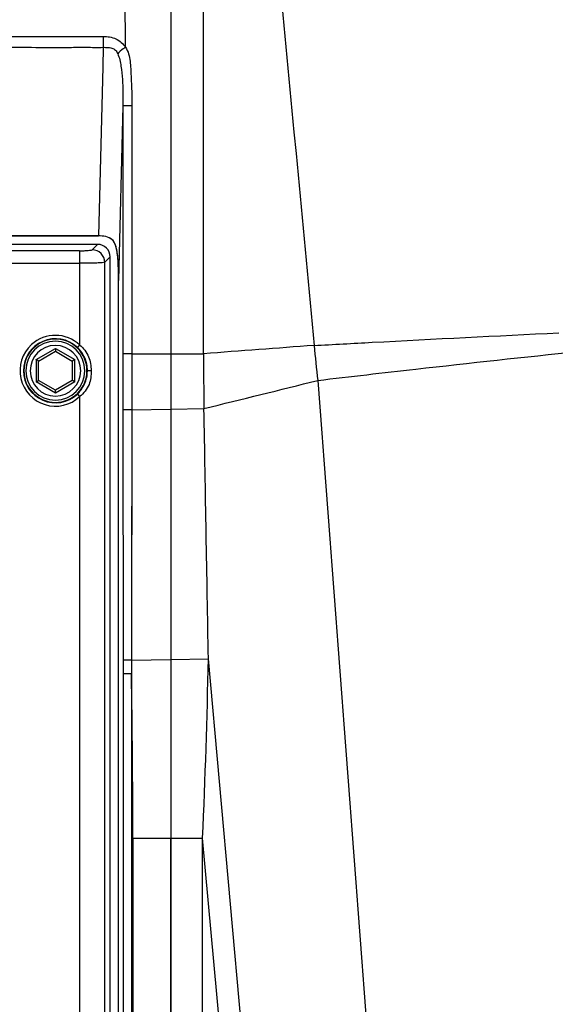
# Paper-space layout '13000591_1' of a CAD drawing. Units: millimetres. Extents: x 0 to 297, y 0 to 210.
# Drawn here: x 219 to 225, y 117 to 129 of the extents above; entities that cross this region are included whole.
import ezdxf

# ---------------------------------------------------------------- set-up
doc = ezdxf.new("R2010")
doc.units = ezdxf.units.MM
doc.header["$LTSCALE"] = 16.335
doc.layers.get('0').update_dxf_attribs({"linetype": 'CONTINUOUS'})
doc.layers.add('EXTCOPYGEOM', color=7, linetype='CONTINUOUS')

psp = doc.layouts.new('13000591_1')

# ---------------------------------------------------------------- linework, layer by layer
at = {"color": 9, "linetype": 'CONTINUOUS'}
for p, q in [((220.2393, 128.8179), (220.2367, 129.9791)), ((219.9752, 128.9471), (219.9752, 128.8177)), ((219.9752, 128.8177), (219.9694, 128.5868)), ((219.9694, 128.5868), (219.9191, 126.5796)), ((220.2102, 128.1243), (220.1582, 126.0489)), ((220.3164, 128.1243), (220.2102, 128.1243)), ((220.2102, 128.1243), (220.2102, 125.1791)), ((219.9191, 126.5796), (219.9191, 126.5791)), ((219.8447, 126.4155), (219.9082, 126.4791)), ((219.6952, 126.4035), (207.42, 126.4035)), ((219.6952, 126.4035), (219.6952, 126.3555)), ((219.6952, 126.3555), (219.6952, 126.2541)), ((220.0576, 126.3296), (219.9941, 126.2661)), ((207.42, 126.2541), (219.6952, 126.2541)), ((219.6952, 126.2541), (219.6952, 125.2857)), ((219.9941, 83.692), (219.9941, 126.2661)), ((220.1582, 126.027), (220.1576, 126.027)), ((219.6952, 125.2857), (219.6679, 125.2565)), ((219.1776, 125.1118), (219.4076, 125.2446)), ((219.4076, 125.2446), (219.6376, 125.1118)), ((220.3158, 125.1791), (220.2102, 125.1791)), ((220.2102, 125.1791), (220.2102, 124.5152)), ((220.3158, 125.1791), (220.7796, 125.18)), ((220.7796, 125.18), (221.1673, 125.1808)), ((219.1776, 125.1118), (219.1776, 124.8463)), ((219.6376, 124.8463), (219.6376, 125.1118)), ((219.8313, 124.9791), (219.7877, 124.9791)), ((219.4076, 124.7135), (219.1776, 124.8463)), ((219.6376, 124.8463), (219.4076, 124.7135)), ((219.6679, 124.7016), (219.6952, 124.6724)), ((219.6952, 124.6724), (219.6952, 115.2857)), ((220.3152, 124.5153), (220.2102, 124.5152)), ((220.2102, 124.5152), (220.2103, 121.5445)), ((220.3152, 124.5153), (220.3104, 121.5445)), ((220.3152, 124.5153), (220.7796, 124.5238)), ((220.7796, 124.5238), (221.1721, 124.5311)), ((220.3104, 121.5445), (220.2103, 121.5445)), ((220.2103, 121.5445), (220.2103, 121.3833)), ((220.3104, 121.5445), (220.3102, 121.3833)), ((220.3104, 121.5445), (220.7796, 121.5528)), ((220.7796, 121.5528), (221.2244, 121.5608)), ((220.3102, 121.3833), (220.2103, 121.3833)), ((220.2103, 121.3833), (220.2103, 91.1694)), ((220.3102, 121.3833), (220.3102, 91.1694)), ((220.3272, 119.4319), (220.7796, 119.4319)), ((220.3272, 119.4319), (220.3272, 93.1208)), ((220.7796, 119.4319), (221.1553, 119.4319))]:
    psp.add_line(p, q, dxfattribs=at)
at = {"color": 7, "linetype": 'CONTINUOUS'}
for p, q in [((220.7796, 129.4488), (220.7796, 128.9178)), ((220.7796, 129.4488), (220.7796, 128.9178)), ((220.7796, 128.9178), (220.7796, 128.386)), ((220.7796, 128.9178), (220.7796, 128.386)), ((220.7796, 128.386), (220.7796, 127.8535)), ((220.7796, 128.386), (220.7796, 127.8535)), ((220.7796, 127.8535), (220.7796, 127.3203)), ((220.7796, 127.8535), (220.7796, 127.3203)), ((220.7796, 127.3203), (220.7796, 126.7863)), ((220.7796, 127.3203), (220.7796, 126.7863)), ((220.7796, 126.7863), (220.7796, 126.2516)), ((220.7796, 126.7863), (220.7796, 126.2516)), ((207.1962, 126.5796), (219.9191, 126.5796)), ((219.9191, 126.5791), (207.1962, 126.5791)), ((219.9082, 126.4791), (207.2071, 126.4791)), ((220.0576, 83.6285), (220.0576, 126.3296)), ((220.7796, 126.2516), (220.7796, 125.7162)), ((220.7796, 126.2516), (220.7796, 125.7162)), ((220.1576, 83.9311), (220.1576, 126.027)), ((220.1582, 83.9311), (220.1582, 126.027)), ((220.7796, 125.7162), (220.7796, 125.18)), ((220.7796, 125.7162), (220.7796, 125.18)), ((219.2076, 125.0945), (219.4076, 125.21)), ((219.4076, 125.2446), (219.4076, 125.2201)), ((219.4076, 125.2201), (219.4076, 125.21)), ((219.4076, 125.21), (219.6076, 125.0945)), ((220.7796, 125.18), (220.7796, 124.5238)), ((220.7796, 125.18), (220.7796, 124.5238)), ((219.1988, 125.0996), (219.1776, 125.1118)), ((219.2076, 125.0945), (219.1988, 125.0996)), ((219.2076, 124.8636), (219.2076, 125.0945)), ((219.6164, 125.0996), (219.6076, 125.0945)), ((219.6076, 125.0945), (219.6076, 124.8636)), ((219.6376, 125.1118), (219.6164, 125.0996)), ((219.1776, 124.8463), (219.1988, 124.8585)), ((219.1988, 124.8585), (219.2076, 124.8636)), ((219.4076, 124.7481), (219.2076, 124.8636)), ((219.6076, 124.8636), (219.4076, 124.7481)), ((219.6164, 124.8585), (219.6076, 124.8636)), ((219.6376, 124.8463), (219.6164, 124.8585)), ((219.4076, 124.738), (219.4076, 124.7481)), ((219.4076, 124.7135), (219.4076, 124.738)), ((220.7796, 124.5238), (220.7796, 123.8686)), ((220.7796, 124.5238), (220.7796, 123.5399)), ((220.7796, 123.8686), (220.7796, 123.5399)), ((220.7796, 123.5399), (220.7796, 123.364)), ((220.7796, 123.5399), (220.7796, 123.364)), ((220.7796, 123.364), (220.7796, 123.2105)), ((220.7796, 123.364), (220.7796, 123.2105)), ((220.7796, 123.2105), (220.7796, 123.0409)), ((220.7796, 123.2105), (220.7796, 123.0409)), ((220.7796, 123.0409), (220.7796, 122.8803)), ((220.7796, 123.0409), (220.7796, 122.8803)), ((220.7796, 122.8803), (220.7796, 122.7232)), ((220.7796, 122.8803), (220.7796, 122.7232)), ((220.7796, 122.7232), (220.7796, 122.5495)), ((220.7796, 122.7232), (220.7796, 122.5495)), ((220.7796, 122.5495), (220.7796, 122.218)), ((220.7796, 122.5495), (220.7796, 122.218)), ((220.7796, 122.218), (220.7796, 121.5528)), ((220.7796, 122.218), (220.7796, 121.5528)), ((220.7796, 121.5528), (220.7796, 121.3107)), ((220.7796, 121.5528), (220.7796, 121.3107)), ((220.7796, 121.3107), (220.7796, 121.0702)), ((220.7796, 121.3107), (220.7796, 121.0702)), ((220.7796, 121.0702), (220.7796, 120.8313)), ((220.7796, 121.0702), (220.7796, 120.8313)), ((220.7796, 120.8313), (220.7796, 120.594)), ((220.7796, 120.8313), (220.7796, 120.594)), ((220.7796, 120.594), (220.7796, 120.3583)), ((220.7796, 120.594), (220.7796, 120.3583)), ((220.7796, 120.3583), (220.7796, 120.1243)), ((220.7796, 120.3583), (220.7796, 120.1243)), ((220.7796, 120.1243), (220.7796, 119.8919)), ((220.7796, 120.1243), (220.7796, 119.8919)), ((220.7796, 119.8919), (220.7796, 119.6611)), ((220.7796, 119.8919), (220.7796, 119.6611)), ((220.7796, 119.6611), (220.7796, 119.4319)), ((220.7796, 119.6611), (220.7796, 119.4319)), ((220.7796, 119.4319), (220.7796, 93.1208)), ((220.7796, 93.1208), (220.7796, 119.4319))]:
    psp.add_line(p, q, dxfattribs=at)
for points in [[(219.4076, 125.2446), (219.4076, 125.2415), (219.4076, 125.2385), (219.4076, 125.2355), (219.4076, 125.2326), (219.4076, 125.2298), (219.4076, 125.2272), (219.4076, 125.2247), (219.4076, 125.2223), (219.4076, 125.2201)], [(219.4076, 125.2201), (219.4076, 125.218), (219.4076, 125.2162), (219.4076, 125.2145), (219.4076, 125.2132), (219.4076, 125.212), (219.4076, 125.2111), (219.4076, 125.2105), (219.4076, 125.2101), (219.4076, 125.21)], [(219.1988, 125.0996), (219.197, 125.1007), (219.1949, 125.1019), (219.1928, 125.1031), (219.1905, 125.1044), (219.188, 125.1058), (219.1855, 125.1073), (219.1829, 125.1088), (219.1803, 125.1103), (219.1776, 125.1118)], [(219.2076, 125.0945), (219.2075, 125.0946), (219.2072, 125.0948), (219.2066, 125.0951), (219.2059, 125.0955), (219.2049, 125.0961), (219.2037, 125.0968), (219.2023, 125.0976), (219.2007, 125.0985), (219.1988, 125.0996)], [(219.6164, 125.0996), (219.6146, 125.0985), (219.613, 125.0976), (219.6116, 125.0968), (219.6104, 125.0961), (219.6094, 125.0955), (219.6086, 125.0951), (219.6081, 125.0948), (219.6077, 125.0946), (219.6076, 125.0945)], [(219.6376, 125.1118), (219.635, 125.1103), (219.6323, 125.1088), (219.6297, 125.1073), (219.6272, 125.1058), (219.6248, 125.1044), (219.6225, 125.1031), (219.6203, 125.1019), (219.6183, 125.1007), (219.6164, 125.0996)], [(219.1776, 124.8463), (219.1803, 124.8478), (219.1829, 124.8494), (219.1855, 124.8508), (219.188, 124.8523), (219.1905, 124.8537), (219.1928, 124.855), (219.1949, 124.8562), (219.197, 124.8574), (219.1988, 124.8585)], [(219.1988, 124.8585), (219.2007, 124.8596), (219.2023, 124.8605), (219.2037, 124.8613), (219.2049, 124.862), (219.2059, 124.8626), (219.2067, 124.863), (219.2072, 124.8633), (219.2075, 124.8635), (219.2076, 124.8636)], [(219.6164, 124.8585), (219.6146, 124.8596), (219.613, 124.8605), (219.6116, 124.8613), (219.6104, 124.862), (219.6094, 124.8626), (219.6086, 124.863), (219.6081, 124.8633), (219.6077, 124.8635), (219.6076, 124.8636)], [(219.6376, 124.8463), (219.6349, 124.8478), (219.6323, 124.8493), (219.6297, 124.8508), (219.6272, 124.8523), (219.6248, 124.8537), (219.6225, 124.855), (219.6203, 124.8563), (219.6183, 124.8574), (219.6164, 124.8585)], [(219.4076, 124.738), (219.4076, 124.7401), (219.4076, 124.7419), (219.4076, 124.7436), (219.4076, 124.745), (219.4076, 124.7461), (219.4076, 124.747), (219.4076, 124.7476), (219.4076, 124.748), (219.4076, 124.7481)], [(219.4076, 124.7135), (219.4076, 124.7166), (219.4076, 124.7196), (219.4076, 124.7226), (219.4076, 124.7255), (219.4076, 124.7283), (219.4076, 124.7309), (219.4076, 124.7334), (219.4076, 124.7358), (219.4076, 124.738)]]:
    psp.add_lwpolyline(points, dxfattribs=at)
at = {"color": 9, "linetype": 'CONTINUOUS'}
for points in [[(219.8313, 124.9791), (219.8275, 124.9791), (219.8232, 124.979), (219.8186, 124.979), (219.8138, 124.979), (219.809, 124.979), (219.8042, 124.979), (219.7996, 124.979), (219.7956, 124.979), (219.7923, 124.979), (219.7898, 124.979), (219.7883, 124.9791), (219.7877, 124.9791)], [(220.3152, 124.5153), (220.3147, 124.1915), (220.3142, 123.8662), (220.3137, 123.5393), (220.3131, 123.2109), (220.3126, 122.8809), (220.3121, 122.5493), (220.3115, 122.216), (220.311, 121.881), (220.3104, 121.5445)], [(220.2103, 121.3833), (220.2103, 121.1038), (220.2103, 120.8169), (220.2103, 120.5227), (220.2103, 120.2213), (220.2103, 119.9126), (220.2103, 119.5959), (220.2103, 119.2714), (220.2103, 118.9389), (220.2103, 118.5979), (220.2103, 118.2484), (220.2103, 117.8903), (220.2103, 117.523), (220.2103, 117.1466)], [(220.3102, 121.3833), (220.3102, 121.1038), (220.3102, 120.8169), (220.3102, 120.5227), (220.3102, 120.2213), (220.3102, 119.9126), (220.3102, 119.5959), (220.3102, 119.2714), (220.3102, 118.9389), (220.3102, 118.5979), (220.3102, 118.2484), (220.3102, 117.8903), (220.3102, 117.523), (220.3102, 117.1466)]]:
    psp.add_lwpolyline(points, dxfattribs=at)
at = {"color": 7, "linetype": 'CONTINUOUS'}
for centre, radius, start, end in [((216.8223, 126.0308), 3.3359, 359.93447, 0.31109), ((219.4076, 124.9791), 0.375, 0, 180), ((219.4076, 124.9791), 0.35, 90, 180), ((219.4076, 124.9791), 0.35, 0, 90), ((219.4076, 124.9791), 0.375, 180, 360), ((219.4076, 124.9791), 0.35, 180, 270), ((219.4076, 124.9791), 0.35, 270, 360)]:
    psp.add_arc(centre, radius, start, end, dxfattribs=at)
at = {"color": 9, "linetype": 'CONTINUOUS'}
for centre, radius, start, end in [((219.4076, 124.9791), 0.4204, 46.83342, 132.39269), ((219.4076, 124.9791), 0.4204, 132.39269, 313.16663), ((219.4076, 124.9791), 0.3804, 46.82365, 179.99937), ((219.4076, 124.9791), 0.3, 90, 180), ((219.4076, 124.9791), 0.3, 270, 90), ((219.4076, 124.9791), 0.3804, 179.99937, 313.17115), ((219.4076, 124.9791), 0.3, 180, 270), ((103.0072, 119.3854), 117.32, 0.022691, 0.975737)]:
    psp.add_arc(centre, radius, start, end, dxfattribs=at)
at = {"color": 7, "linetype": 'CONTINUOUS'}
psp.add_ellipse((219.9071, 126.3285), major_axis=(0.1069, 0.1069), ratio=0.9924325, start_param=-0.7816001, end_param=0.7816001, dxfattribs=at)
at = {"color": 9, "linetype": 'CONTINUOUS'}
for points, knots in [([(213.5576, 128.9471), (214.0924, 128.9471), (215.162, 128.9471), (216.499, 128.9471), (217.5686, 128.9471), (218.2371, 128.9472), (218.7719, 128.9469), (219.1062, 128.9478), (219.3736, 128.9462), (219.5741, 128.9491), (219.7746, 128.9433), (219.9084, 128.9495), (219.9752, 128.9471)], [0, 0, 0, 0, 0.2499999, 0.4999998, 0.6249997, 0.7499996, 0.8124996, 0.8749996, 0.9062495, 0.9375001, 0.9687495, 1, 1, 1, 1]), ([(219.9752, 128.9471), (220.0262, 128.9471), (220.1306, 128.933), (220.2132, 128.8613), (220.2393, 128.8179)], [0, 0, 0, 0, 0.502231, 1, 1, 1, 1]), ([(213.5576, 128.8177), (214.0924, 128.8177), (215.162, 128.8177), (216.499, 128.8176), (217.5686, 128.8177), (218.3708, 128.8174), (219.0393, 128.8185), (219.5073, 128.8164), (219.7747, 128.8192), (219.9084, 128.8164), (219.9752, 128.8177)], [0, 0, 0, 0, 0.25, 0.5, 0.625, 0.75, 0.875, 0.9375001, 0.9687498, 1, 1, 1, 1]), ([(219.9752, 128.8177), (219.9922, 128.8177), (220.026, 128.8174), (220.0768, 128.8122), (220.1229, 128.7869), (220.1403, 128.7569), (220.1473, 128.7418)], [0, 0, 0, 0, 0.2519336, 0.503407, 0.7523292, 1, 1, 1, 1]), ([(220.2393, 128.8179), (220.2302, 128.8125), (220.1968, 128.7907), (220.166, 128.7643), (220.1473, 128.7418)], [0, 0, 0, 0, 0.2664206, 1, 1, 1, 1]), ([(220.2393, 128.8179), (220.2733, 128.7708), (220.3007, 128.6508), (220.3049, 128.477), (220.3156, 128.3005), (220.3164, 128.183), (220.3164, 128.1243)], [0, 0, 0, 0, 0.2480296, 0.4986524, 0.7493284, 1, 1, 1, 1]), ([(220.1473, 128.7418), (220.1688, 128.6952), (220.1889, 128.592), (220.2101, 128.3858), (220.2103, 128.2287), (220.2102, 128.1243)], [0, 0, 0, 0, 0.2470908, 0.4974267, 1, 1, 1, 1]), ([(220.3164, 128.1243), (220.3174, 127.8788), (220.3157, 127.388), (220.3163, 126.4062), (220.3159, 125.6699), (220.3158, 125.1791)], [0, 0, 0, 0, 0.25, 0.5, 1, 1, 1, 1]), ([(219.6952, 126.4035), (219.7134, 126.4035), (219.747, 126.4042), (219.7926, 126.4058), (219.823, 126.4105), (219.841, 126.4118), (219.8447, 126.4155)], [0, 0, 0, 0, 0.3613888, 0.6740578, 0.896195, 1, 1, 1, 1]), ([(219.8979, 126.2576), (219.8832, 126.257), (219.8156, 126.2548), (219.7481, 126.2541), (219.6952, 126.2541)], [0, 0, 0, 0, 0.2183865, 1, 1, 1, 1]), ([(219.9941, 126.2661), (219.9851, 126.2616), (219.9514, 126.2619), (219.9201, 126.2585), (219.8979, 126.2576)], [0, 0, 0, 0, 0.3121065, 1, 1, 1, 1]), ([(219.6952, 125.2857), (219.7408, 125.2487), (219.816, 125.1535), (219.8313, 125.0355), (219.8313, 124.9791)], [0, 0, 0, 0, 0.5096784, 1, 1, 1, 1]), ([(219.7877, 124.9791), (219.7877, 125.0052), (219.7775, 125.1074), (219.7235, 125.2044), (219.6679, 125.2565)], [0, 0, 0, 0, 0.2558069, 1, 1, 1, 1]), ([(219.6679, 124.7016), (219.6848, 124.7175), (219.753, 124.794), (219.7877, 124.9001), (219.7877, 124.9791)], [0, 0, 0, 0, 0.2273833, 1, 1, 1, 1]), ([(219.8313, 124.9791), (219.8313, 124.9238), (219.8226, 124.8037), (219.742, 124.7105), (219.6952, 124.6724)], [0, 0, 0, 0, 0.4783451, 1, 1, 1, 1])]:
    psp.add_open_spline(points, degree=3, knots=knots, dxfattribs=at)
at = {"color": 7, "linetype": 'CONTINUOUS'}
for points, knots in [([(220.1582, 126.0489), (220.158, 126.105), (220.1562, 126.2185), (220.1479, 126.3798), (220.1036, 126.5641), (219.974, 126.5796), (219.9191, 126.5796)], [0, 0, 0, 0, 0.2523993, 0.5048374, 0.7527617, 1, 1, 1, 1]), ([(220.1576, 126.027), (220.1576, 126.0848), (220.1565, 126.2003), (220.149, 126.3454), (220.1289, 126.4585), (220.0899, 126.5408), (220.0055, 126.5771), (219.948, 126.5791), (219.9191, 126.5791)], [0, 0, 0, 0, 0.2506301, 0.5011775, 0.6264168, 0.7508068, 0.8748266, 1, 1, 1, 1])]:
    psp.add_open_spline(points, degree=3, knots=knots, dxfattribs=at)
at = {"color": 9, "linetype": 'CONTINUOUS'}
for points in [[(219.9499, 126.3714), (219.923, 126.3983), (219.8827, 126.4152), (219.8447, 126.4155)], [(219.9941, 126.2661), (219.9938, 126.3041), (219.9768, 126.3445), (219.9499, 126.3714)], [(220.3158, 125.1791), (220.3158, 124.9578), (220.3156, 124.7366), (220.3152, 124.5153)]]:
    psp.add_open_spline(points, degree=3, dxfattribs=at)
at = {"layer": 'EXTCOPYGEOM', "color": 9, "linetype": 'CONTINUOUS'}
for p, q in [((221.1673, 125.1808), (221.1678, 130.8206)), ((221.8589, 114.4874), (221.2244, 121.5608)), ((221.1553, 93.1208), (221.1553, 119.4319)), ((221.6111, 114.4419), (221.1553, 119.4319))]:
    psp.add_line(p, q, dxfattribs=at)
for centre, radius, start, end in [((243.5536, -164.1368), 290.1824, 94.164695, 94.424515), ((251.2716, 128.1285), 28.9327, 185.65141, 186.47699), ((260.4459, 125.1476), 39.2787, 179.95162, 180.89937), ((155.9616, 391.5542), 274.8705, 283.723755, 284.013919), ((141.5837, 123.0779), 79.6551, 357.376554, 358.908686)]:
    psp.add_arc(centre, radius, start, end, dxfattribs=at)
for points in [[(221.7164, 133.377), (221.971, 130.6778), (222.2259, 127.9786), (222.4795, 125.2793)], [(222.5235, 124.8647), (222.7765, 121.5185), (223.0309, 118.1723), (223.2867, 114.8263)], [(221.2244, 121.5608), (221.2072, 122.5509), (221.1898, 123.541), (221.1721, 124.5311)]]:
    psp.add_open_spline(points, degree=3, dxfattribs=at)
for points, knots in [([(222.4795, 125.2793), (222.71, 125.2919), (223.679, 125.3443), (224.6483, 125.3936), (225.387, 125.4299)], [0, 0, 0, 0, 0.2379027, 1, 1, 1, 1]), ([(222.5235, 124.8647), (222.9114, 124.9105), (224.5879, 125.1034), (226.2664, 125.2783), (227.5572, 125.4059)], [0, 0, 0, 0, 0.2314261, 1, 1, 1, 1])]:
    psp.add_open_spline(points, degree=3, knots=knots, dxfattribs=at)

doc.saveas('drawing.dxf')
